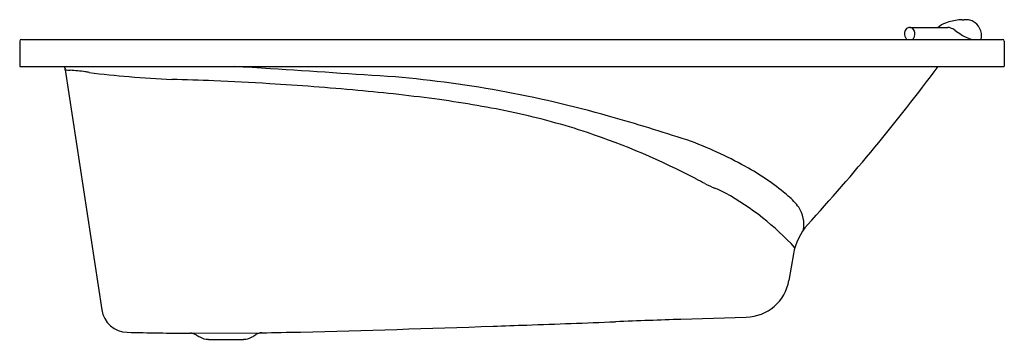
# Model space of a CAD drawing. Units: inches. Extents: x 3167.9 to 3233.8, y 188.1 to 209.5.
import ezdxf

# ---------------------------------------------------------------- set-up
doc = ezdxf.new("R2010")
doc.units = ezdxf.units.IN
doc.header["$LTSCALE"] = 0.64311
doc.header["$MEASUREMENT"] = 0
doc.layers.get('0').update_dxf_attribs({"color": 255, "linetype": 'CONTINUOUS'})
doc.layers.get('Defpoints').update_dxf_attribs({"linetype": 'CONTINUOUS'})
doc.styles.get("Standard").update_dxf_attribs({"font": 'txt', "width": 0.8})

msp = doc.modelspace()

# ---------------------------------------------------------------- linework, layer by layer
for p, q in [((3227.447, 208.959), (3229.993, 208.96)), ((3167.942, 208.031), (3167.942, 206.358)), ((3168.06, 208.149), (3233.65, 208.149)), ((3233.768, 208.031), (3233.768, 206.358)), ((3167.961, 206.338), (3233.749, 206.338)), ((3170.905, 206.338), (3170.978, 206.174)), ((3170.993, 206.123), (3173.428, 190.048)), ((3219.67, 193.795), (3219.366, 192.017)), ((3212.151, 189.41), (3216.518, 189.562)), ((3179.384, 188.478), (3184.127, 188.511)), ((3180.561, 188.07), (3182.897, 188.07))]:
    msp.add_line(p, q)
for centre, radius, start, end in [((3231.16, 205.551), 3.93, 96.35829, 109.7612), ((3230.914, 208.033), 1.437, 88.37659, 97.56709), ((3230.949, 211.16), 1.691, 270.17234, 274.18737), ((3231.146, 207.793), 1.682, 82.2094, 92.51191), ((3231.234, 208.501), 0.969, 61.46481, 81.68556), ((3231.22, 208.486), 0.989, 25.47767, 61.11819), ((3227.539, 208.556), 0.438, 133.17589, 171.25274), ((3227.447, 208.658), 0.301, 89.95698, 133.75527), ((3227.445, 208.658), 0.301, 46.25207, 89.53755), ((3227.353, 208.556), 0.438, 8.74726, 46.82411), ((3230.294, 207.95), 1.38, 109.61293, 132.99392), ((3229.871, 208.033), 0.935, 72.27286, 82.51072), ((3229.835, 207.899), 1.073, 53.72307, 72.62671), ((3233.4, 212.643), 4.861, 232.93369, 242.58991), ((3231.102, 208.374), 1.145, 348.66982, 28.00338), ((3168.06, 208.031), 0.118, 90, 180), ((3227.622, 208.527), 0.525, 169.45702, 207.00431), ((3227.501, 208.466), 0.39, 207.06367, 234.29891), ((3227.391, 208.466), 0.39, 305.70109, 332.93633), ((3227.271, 208.527), 0.525, 332.99569, 10.54298), ((3232.478, 210.911), 2.899, 243.00202, 252.2787), ((3233.65, 208.031), 0.118, 360, 90), ((3167.961, 206.358), 0.0197, 180, 270), ((3170.797, 206.094), 0.198, 8.61979, 23.86339), ((3171.662, 210.703), 4.629, 261.6846, 265.73625), ((3169.864, 185.524), 20.615, 83.13909, 85.95689), ((3177.044, 104.415), 102.057, 85.69534, 87.06158), ((3085.698, -1367.674), 1576.969, 86.096348, 86.400465), ((3122.231, 285.694), 133.301, 317.562, 323.46416), ((3233.749, 206.358), 0.0197, 270, 0), ((3171.403, 200.505), 5.563, 77.64675, 80.44161), ((3177.975, 245.241), 39.668, 262.20292, 266.06971), ((3179.833, 252.929), 47.484, 264.46878, 267.92331), ((3169.865, -68.978), 274.578, 87.69307, 88.27888), ((3186.512, 129.842), 76.077, 73.77655, 85.06521), ((3172.238, 0.121), 205.44, 86.53833, 87.57857), ((3172.768, 8.962), 196.583, 84.81035, 86.53687), ((3179.962, 87.062), 118.153, 82.19661, 84.85908), ((3186.913, 137.433), 67.304, 77.88551, 82.2369), ((3191.114, 157.291), 47.007, 71.66052, 77.81216), ((3166.392, 59.63), 149.115, 71.8439, 73.89075), ((3190.07, 154.85), 49.653, 62.29257, 71.4033), ((3202.679, 174.743), 28.459, 60.57195, 69.04541), ((3208.923, 185.648), 15.894, 49.10194, 60.8601), ((3174.617, 123.064), 84.986, 62.58576, 63.03295), ((3217.756, 206.319), 8.782, 242.83271, 247.62271), ((3211.208, 190.529), 8.312, 61.801, 67.31849), ((3206.174, 181.712), 18.463, 42.59322, 60.96482), ((3216.588, 194.389), 4.269, 36.31837, 50.05391), ((3218.315, 195.778), 2.057, 349.38875, 33.65075), ((3223.628, 193.09), 4.02, 138.69476, 169.90041), ((3216.454, 192.516), 2.955, 271.24332, 350.26658), ((3175.179, 190.313), 1.772, 188.61307, 268.54778), ((3154.332, 1465.281), 1277.131, 271.453397, 272.030727), ((3110.588, 2813.855), 2626.411, 271.941915, 271.990989), ((3138.202, 2015.78), 1827.858, 271.995058, 272.181446), ((3226.309, -271.45), 461.069, 92.02398, 92.30346), ((3448.064, -6172.973), 6366.755, 92.1235144, 92.1426584), ((3180.104, 382.317), 193.839, 268.53095, 269.77644), ((3179.341, 187.812), 0.668, 88.70329, 89.47897), ((3179.337, 187.609), 0.871, 87.95051, 88.68081), ((3179.341, 187.747), 0.733, 87.16181, 87.91902), ((3179.342, 187.736), 0.744, 84.51687, 87.26301), ((3179.34, 187.7), 0.779, 81.52157, 84.62206), ((3179.338, 187.688), 0.791, 74.36272, 81.53308), ((3179.338, 187.689), 0.791, 68.63629, 74.31025), ((3179.336, 187.685), 0.795, 59.45038, 68.61556), ((182954.482, 303980.42), 352999.388, 239.38426549, 239.38430986), ((3178.938, 195.53), 8.599, 301.91187, 303.83086), ((3184.325, 187.374), 1.178, 114.83609, 120.6546), ((3184.15, 187.731), 0.78, 108.73911, 114.20863), ((3184.155, 187.718), 0.794, 102.48947, 108.75064), ((3184.151, 187.735), 0.777, 98.02014, 102.46362), ((3184.154, 187.722), 0.79, 95.19136, 98.07733), ((3184.157, 187.682), 0.829, 93.64102, 95.18038), ((3184.074, 189.093), 0.584, 272.952, 274.16513), ((3184.195, 186.099), 2.414, 91.38054, 91.86752), ((3177.853, 585.892), 397.43, 270.90594, 271.27904), ((3180.562, 189.224), 1.153, 239.43675, 269.96302), ((3182.897, 189.224), 1.153, 270.03698, 300.56325)]:
    msp.add_arc(centre, radius, start, end)

# ---------------------------------------------------------------- texts
at = {"layer": 'Defpoints'}
for tag, p, s in [('MODELNUMBER', (3200.857, 206.342), 'K-11303T-G1'), ('TRADENAME', (3200.857, 206.34), 'REGATTA'), ('PRODUCT', (3200.857, 206.339), 'BATH')]:
    msp.add_attdef(tag, p, s, height=0.001, dxfattribs=at)

doc.saveas('drawing.dxf')
